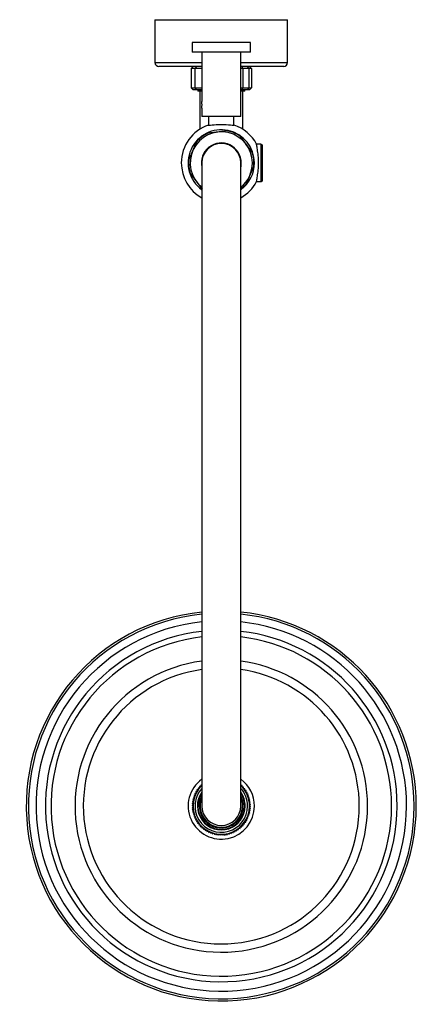
# Model space of a CAD drawing. Units: inches. Extents: x -908 to -31, y -951 to 1430.
# Drawn here: x -908 to -705, y -709 to -204 of the extents above; entities that cross this region are included whole.
import ezdxf

# ---------------------------------------------------------------- set-up
doc = ezdxf.new("R2010")
doc.units = ezdxf.units.IN
for name, color, linetype in [('016019', 7, 'Continuous'), ('035190', 7, 'Continuous'), ('045014', 7, 'Continuous'), ('045015A', 7, 'Continuous'), ('055083', 7, 'Continuous'), ('055084', 7, 'Continuous'), ('055085', 7, 'Continuous'), ('055145', 7, 'Continuous'), ('055146', 7, 'Continuous'), ('055148', 7, 'Continuous'), ('055155', 7, 'Continuous'), ('056047', 7, 'Continuous'), ('990054', 7, 'Continuous'), ('Default', 7, 'Continuous')]:
    doc.layers.add(name, color=color, linetype=linetype)

# ---------------------------------------------------------------- blocks, each defined once
blk = doc.blocks.new('SE3')
at = {"layer": '016019', "color": 7, "linetype": 'Continuous', "ltscale": 25.4}
for p, q in [((-838.51, -203.83), (-770.51, -203.83)), ((-838.51, -203.83), (-838.51, -225.83)), ((-770.51, -225.83), (-770.51, -203.83)), ((-838.51, -225.83), (-814.51, -225.83)), ((-794.51, -225.83), (-770.51, -225.83)), ((-814.51, -227.83), (-836.51, -227.83)), ((-772.51, -227.83), (-794.51, -227.83))]:
    blk.add_line(p, q, dxfattribs=at)
for centre, start, end in [((-836.51, -225.83), 180, 270), ((-772.51, -225.83), 270, 360)]:
    blk.add_arc(centre, 2, start, end, dxfattribs=at)
at = {"layer": '035190', "color": 7, "linetype": 'Continuous', "ltscale": 25.4}
for p, q in [((-820.03, -228.83), (-819.01, -227.83)), ((-820.03, -228.83), (-820.03, -238.83)), ((-817.87, -228.83), (-820.03, -228.83)), ((-817.87, -228.83), (-817.13, -227.83)), ((-817.87, -238.83), (-817.87, -228.83)), ((-814.51, -228.83), (-817.87, -228.83)), ((-793.38, -228.83), (-794.51, -228.83)), ((-793.95, -227.83), (-793.38, -228.83)), ((-793.38, -228.83), (-793.38, -238.83)), ((-790.21, -228.83), (-793.38, -228.83)), ((-791.18, -227.83), (-790.21, -228.83)), ((-790.21, -238.83), (-790.21, -228.83)), ((-788.99, -228.83), (-790.21, -228.83)), ((-790, -227.83), (-788.99, -228.83)), ((-788.99, -228.83), (-788.99, -238.83)), ((-820.03, -238.83), (-817.87, -238.83)), ((-819.01, -239.83), (-820.03, -238.83)), ((-817.13, -239.83), (-819.01, -239.83)), ((-817.87, -238.83), (-814.51, -238.83)), ((-817.13, -239.83), (-817.87, -238.83)), ((-814.51, -239.83), (-817.13, -239.83)), ((-794.51, -238.83), (-793.38, -238.83)), ((-793.95, -239.83), (-794.51, -239.83)), ((-793.38, -238.83), (-793.95, -239.83)), ((-791.18, -239.83), (-793.95, -239.83)), ((-793.38, -238.83), (-790.21, -238.83)), ((-790.21, -238.83), (-791.18, -239.83)), ((-790, -239.83), (-791.18, -239.83)), ((-790.21, -238.83), (-788.99, -238.83)), ((-788.99, -238.83), (-790, -239.83))]:
    blk.add_line(p, q, dxfattribs=at)
at = {"layer": '045014', "color": 7, "linetype": 'Continuous', "ltscale": 25.4}
for p, q in [((-811, -253.53), (-811, -258.03)), ((-798.01, -258.03), (-798.01, -253.53))]:
    blk.add_line(p, q, dxfattribs=at)
at = {"layer": '045015A', "color": 7, "linetype": 'Continuous', "ltscale": 25.4}
for p, q in [((-789.51, -215.53), (-819.51, -215.53)), ((-819.51, -215.53), (-819.51, -220.53)), ((-789.51, -220.53), (-789.51, -215.53)), ((-789.51, -220.53), (-819.51, -220.53)), ((-814.51, -220.53), (-814.51, -245.88)), ((-794.51, -253.53), (-794.51, -220.53)), ((-814.51, -249.16), (-814.51, -253.53)), ((-794.51, -253.53), (-814.51, -253.53))]:
    blk.add_line(p, q, dxfattribs=at)
blk.add_arc((-824.37, -247.53), 10, 350.5071, 9.4945, dxfattribs=at)
at = {"layer": '055083', "color": 7, "linetype": 'Continuous', "ltscale": 25.4}
for radius, start, end in [(100, 95.7392, 360), (98.91, 95.8025, 360), (100, 0, 84.2608), (98.91, 0, 84.1975), (95, 96.0423, 360), (95, 0, 83.9577), (90.18, 96.3668, 360), (90.18, 0, 83.6332), (87.31, 96.5765, 360), (87.31, 0, 83.4235), (75, 97.6623, 360), (75, 0, 82.3377), (70.75, 98.1258, 360), (70.75, 0, 81.8742), (17, 126.0319, 360), (17, 0, 53.9681)]:
    blk.add_arc((-804.51, -607.33), radius, start, end, dxfattribs=at)
at = {"layer": '055084', "color": 7, "linetype": 'Continuous', "ltscale": 25.4}
for radius, start, end in [(12, 146.4427, 360), (12, 0, 33.5573), (11.3, 152.2461, 360), (10.9, 156.5959, 360), (11.3, 0, 27.7539), (10.9, 0, 23.4041)]:
    blk.add_arc((-804.51, -607.33), radius, start, end, dxfattribs=at)
at = {"layer": '055085', "color": 7, "linetype": 'Continuous', "ltscale": 25.4}
for p, q in [((-817.39, -600.67), (-818.06, -600.91)), ((-818.06, -600.91), (-817.82, -601.59)), ((-816.88, -599.77), (-817.57, -599.96)), ((-817.57, -599.96), (-817.38, -600.65)), ((-816.31, -598.9), (-817.01, -599.05)), ((-817.01, -599.05), (-816.87, -599.75)), ((-815.68, -598.08), (-816.39, -598.17)), ((-816.39, -598.17), (-816.3, -598.89)), ((-814.99, -597.31), (-815.71, -597.35)), ((-815.71, -597.35), (-815.66, -598.07)), ((-814.97, -596.58), (-814.98, -597.3)), ((-814.51, -596.58), (-814.97, -596.58)), ((-794.49, -596.85), (-794.51, -596.47)), ((-793.75, -596.87), (-794.47, -596.86)), ((-793.76, -597.59), (-793.75, -596.87)), ((-793.04, -597.67), (-793.75, -597.61)), ((-793.1, -598.39), (-793.04, -597.67)), ((-792.38, -598.51), (-793.09, -598.4)), ((-792.49, -599.22), (-792.38, -598.51)), ((-791.78, -599.4), (-792.48, -599.24)), ((-791.94, -600.1), (-791.78, -599.4)), ((-791.24, -600.33), (-791.93, -600.12)), ((-791.46, -601.02), (-791.24, -600.33)), ((-790.78, -601.29), (-791.45, -601.03)), ((-818.9, -605.59), (-819.45, -606.05)), ((-819.45, -606.05), (-818.99, -606.6)), ((-818.74, -604.57), (-819.32, -604.99)), ((-819.32, -604.99), (-818.9, -605.57)), ((-818.51, -603.56), (-819.12, -603.94)), ((-819.12, -603.94), (-818.74, -604.55)), ((-818.2, -602.57), (-818.84, -602.9)), ((-818.84, -602.9), (-818.5, -603.54)), ((-817.83, -601.6), (-818.49, -601.89)), ((-818.49, -601.89), (-818.2, -602.55)), ((-791.04, -601.96), (-790.78, -601.29)), ((-790.38, -602.29), (-791.03, -601.98)), ((-790.69, -602.94), (-790.38, -602.29)), ((-790.06, -603.31), (-790.68, -602.95)), ((-790.41, -603.93), (-790.06, -603.31)), ((-789.81, -604.35), (-790.41, -603.95)), ((-790.21, -604.95), (-789.81, -604.35)), ((-789.63, -605.41), (-790.2, -604.97)), ((-790.07, -605.98), (-789.63, -605.41)), ((-789.53, -606.47), (-790.07, -605.99)), ((-818.99, -606.62), (-819.51, -607.12)), ((-819.51, -607.12), (-819.01, -607.64)), ((-819, -607.65), (-819.48, -608.19)), ((-819.48, -608.19), (-818.95, -608.67)), ((-818.94, -608.69), (-819.38, -609.26)), ((-819.38, -609.26), (-818.81, -609.7)), ((-818.81, -609.71), (-819.21, -610.31)), ((-819.21, -610.31), (-818.61, -610.71)), ((-818.6, -610.73), (-818.96, -611.36)), ((-790.51, -611.11), (-789.9, -610.73)), ((-790.18, -611.76), (-790.51, -611.12)), ((-789.9, -610.73), (-790.28, -610.11)), ((-790.27, -610.1), (-789.69, -609.67)), ((-789.69, -609.67), (-790.12, -609.09)), ((-790.11, -609.07), (-789.56, -608.61)), ((-790.03, -608.04), (-789.51, -607.54)), ((-789.56, -608.61), (-790.03, -608.06)), ((-790.01, -607.01), (-789.53, -606.47)), ((-789.51, -607.54), (-790.01, -607.03)), ((-818.96, -611.36), (-818.33, -611.71)), ((-818.33, -611.73), (-818.63, -612.38)), ((-818.63, -612.38), (-817.98, -612.68)), ((-817.98, -612.7), (-818.24, -613.37)), ((-818.24, -613.37), (-817.57, -613.63)), ((-817.56, -613.65), (-817.77, -614.33)), ((-817.77, -614.33), (-817.09, -614.55)), ((-817.08, -614.56), (-817.24, -615.26)), ((-817.24, -615.26), (-816.54, -615.43)), ((-816.53, -615.44), (-816.64, -616.15)), ((-816.64, -616.15), (-815.93, -616.26)), ((-815.92, -616.28), (-815.98, -616.99)), ((-792.63, -616.49), (-792.72, -615.77)), ((-792.71, -615.76), (-792, -615.62)), ((-792, -615.62), (-792.15, -614.91)), ((-792.14, -614.9), (-791.45, -614.7)), ((-791.45, -614.7), (-791.64, -614.01)), ((-791.63, -614), (-790.95, -613.75)), ((-791.19, -613.06), (-790.53, -612.77)), ((-790.95, -613.75), (-791.19, -613.08)), ((-790.53, -612.77), (-790.82, -612.11)), ((-790.81, -612.09), (-790.18, -611.76)), ((-815.98, -616.99), (-815.26, -617.06)), ((-815.25, -617.07), (-815.26, -617.79)), ((-815.26, -617.79), (-814.54, -617.8)), ((-814.53, -617.81), (-814.49, -618.53)), ((-814.49, -618.53), (-813.77, -618.49)), ((-813.76, -618.5), (-813.67, -619.21)), ((-813.67, -619.21), (-812.95, -619.12)), ((-812.94, -619.13), (-812.79, -619.84)), ((-812.79, -619.84), (-812.09, -619.69)), ((-812.07, -619.7), (-811.88, -620.39)), ((-811.88, -620.39), (-811.19, -620.2)), ((-811.17, -620.21), (-810.93, -620.89)), ((-810.93, -620.89), (-810.25, -620.65)), ((-810.24, -620.65), (-809.95, -621.31)), ((-809.95, -621.31), (-809.29, -621.02)), ((-809.27, -621.03), (-808.94, -621.66)), ((-808.94, -621.66), (-808.3, -621.33)), ((-808.28, -621.33), (-807.9, -621.94)), ((-801.53, -622.03), (-801.13, -621.43)), ((-801.11, -621.43), (-800.48, -621.78)), ((-800.48, -621.78), (-800.13, -621.15)), ((-800.11, -621.15), (-799.46, -621.46)), ((-799.46, -621.46), (-799.16, -620.81)), ((-799.14, -620.8), (-798.47, -621.06)), ((-798.47, -621.06), (-798.21, -620.39)), ((-798.19, -620.38), (-797.51, -620.6)), ((-797.51, -620.6), (-797.29, -619.91)), ((-797.28, -619.9), (-796.58, -620.06)), ((-796.58, -620.06), (-796.41, -619.36)), ((-796.4, -619.35), (-795.69, -619.46)), ((-795.69, -619.46), (-795.58, -618.75)), ((-795.56, -618.74), (-794.85, -618.8)), ((-794.85, -618.8), (-794.78, -618.09)), ((-794.77, -618.08), (-794.05, -618.09)), ((-794.05, -618.09), (-794.04, -617.37)), ((-794.03, -617.35), (-793.31, -617.31)), ((-793.31, -617.31), (-793.35, -616.59)), ((-793.34, -616.58), (-792.63, -616.49)), ((-807.9, -621.94), (-807.29, -621.56)), ((-807.27, -621.57), (-806.85, -622.15)), ((-806.85, -622.15), (-806.27, -621.72)), ((-806.25, -621.73), (-805.79, -622.28)), ((-805.79, -622.28), (-805.24, -621.81)), ((-805.22, -621.81), (-804.72, -622.33)), ((-804.72, -622.33), (-804.2, -621.83)), ((-804.19, -621.83), (-803.65, -622.31)), ((-803.65, -622.31), (-803.17, -621.77)), ((-803.15, -621.77), (-802.58, -622.21)), ((-802.58, -622.21), (-802.14, -621.64)), ((-802.13, -621.63), (-801.53, -622.03))]:
    blk.add_line(p, q, dxfattribs=at)
for radius, start, end in [(14.5, 133.6028, 360), (13.5, 137.7946, 360), (12.25, 144.7187, 360), (14.5, 0, 46.3972), (13.5, 0, 42.2054), (12.25, 0, 35.2813)]:
    blk.add_arc((-804.51, -607.33), radius, start, end, dxfattribs=at)
at = {"layer": '055145', "color": 7, "linetype": 'Continuous', "ltscale": 25.4}
for p, q in [((-784.31, -267.73), (-786.43, -267.73)), ((-784.31, -267.73), (-784.31, -286.93)), ((-783.31, -285.93), (-783.31, -268.73)), ((-786.43, -286.93), (-784.31, -286.93))]:
    blk.add_line(p, q, dxfattribs=at)
for centre, start, end in [((-784.31, -268.73), 0, 90), ((-784.31, -285.93), 270, 360)]:
    blk.add_arc(centre, 1, start, end, dxfattribs=at)
at = {"layer": '055146', "color": 7, "linetype": 'Continuous', "ltscale": 25.4}
for radius, start, end in [(20.5, 108.6523, 180), (17, 0, 233.9681), (20.5, 27.8132, 71.3675), (20.5, 180, 240.8036), (17, 306.0319, 360), (20.5, 299.1964, 332.1985)]:
    blk.add_arc((-804.51, -277.33), radius, start, end, dxfattribs=at)
for points, knots in [([(-811.07, -257.91), (-811.13, -257.93), (-811.16, -257.94), (-811.16, -257.98), (-810.99, -257.97), (-810.33, -257.91), (-809.84, -257.85), (-808.01, -257.67), (-806.27, -257.55), (-802.79, -257.55), (-801.06, -257.67), (-799.2, -257.85), (-798.71, -257.9), (-798.04, -257.97), (-797.86, -257.98), (-797.86, -257.95), (-797.86, -257.95), (-797.86, -257.95)], [0.350818, 0.350818, 0.350818, 0.350818, 0.375, 0.375, 0.4375, 0.4375, 0.5, 0.5, 0.625, 0.625, 0.75, 0.75, 0.8125, 0.8125, 0.875, 0.875, 0.8753462, 0.8753462, 0.8753462, 0.8753462]), ([(-786.39, -286.92), (-786.41, -286.96), (-786.43, -286.98), (-786.47, -286.98), (-786.44, -286.72), (-786.26, -285.74), (-786.12, -285.02), (-785.83, -283.24), (-785.68, -282.16), (-785.47, -279.83), (-785.41, -278.56), (-785.41, -276.03), (-785.47, -274.76), (-785.69, -272.42), (-785.84, -271.36), (-786.13, -269.58), (-786.27, -268.87), (-786.44, -267.92), (-786.47, -267.67), (-786.42, -267.68), (-786.41, -267.7), (-786.39, -267.74)], [0.3574624, 0.3574624, 0.3574624, 0.3574624, 0.375, 0.375, 0.4375, 0.4375, 0.5, 0.5, 0.5625, 0.5625, 0.625, 0.625, 0.6875, 0.6875, 0.75, 0.75, 0.8125, 0.8125, 0.875, 0.875, 0.8912543, 0.8912543, 0.8912543, 0.8912543])]:
    blk.add_open_spline(points, degree=3, knots=knots, dxfattribs=at)
blk.add_open_spline([(-797.86, -257.95), (-797.87, -257.94), (-797.9, -257.93), (-797.94, -257.91)], degree=3, dxfattribs=at)
at = {"layer": '055148', "color": 7, "linetype": 'Continuous', "ltscale": 25.4}
for p, q in [((-801.42, -260.87), (-811.27, -262.01)), ((-817.22, -266.43), (-821.16, -275.53)), ((-788.71, -271.77), (-794.62, -263.81)), ((-820.31, -282.89), (-814.4, -290.85)), ((-791.79, -288.23), (-787.86, -279.14))]:
    blk.add_line(p, q, dxfattribs=at)
for radius, start, end in [(15.95, 0, 231.1739), (16.75, 113.8142, 139.3913), (16.75, 53.8138, 79.6733), (10.25, 0, 192.6804), (16.75, 6.6006, 19.6714), (16.75, 173.5336, 199.6601), (15.95, 308.8261, 360), (10.25, 347.3196, 360), (16.75, 353.5349, 6.6006), (16.75, 306.6564, 319.3954)]:
    blk.add_arc((-804.51, -277.33), radius, start, end, dxfattribs=at)
at = {"layer": '055155', "color": 7, "linetype": 'Continuous', "ltscale": 25.4}
for p, q in [((-814.51, -277.33), (-814.51, -607.33)), ((-794.51, -607.33), (-794.51, -277.33))]:
    blk.add_line(p, q, dxfattribs=at)
for centre, start, end in [((-804.51, -277.33), 0, 180), ((-804.51, -607.33), 180, 360)]:
    blk.add_arc(centre, 10, start, end, dxfattribs=at)
at = {"layer": '056047', "color": 7, "linetype": 'Continuous', "ltscale": 25.4}
for p, q in [((-815.51, -240.53), (-815.51, -260.03)), ((-793.51, -260.03), (-793.51, -240.53))]:
    blk.add_line(p, q, dxfattribs=at)
at = {"layer": '990054', "color": 7, "linetype": 'Continuous', "ltscale": 25.4}
for p, q in [((-816.51, -239.83), (-816.51, -240.53)), ((-814.51, -240.53), (-816.51, -240.53)), ((-792.51, -240.53), (-794.51, -240.53)), ((-792.51, -240.53), (-792.51, -239.83))]:
    blk.add_line(p, q, dxfattribs=at)

msp = doc.modelspace()

# ---------------------------------------------------------------- block references
at = {"layer": 'Default'}
msp.add_blockref('SE3', (0, 0), dxfattribs=at)

doc.saveas('drawing.dxf')
